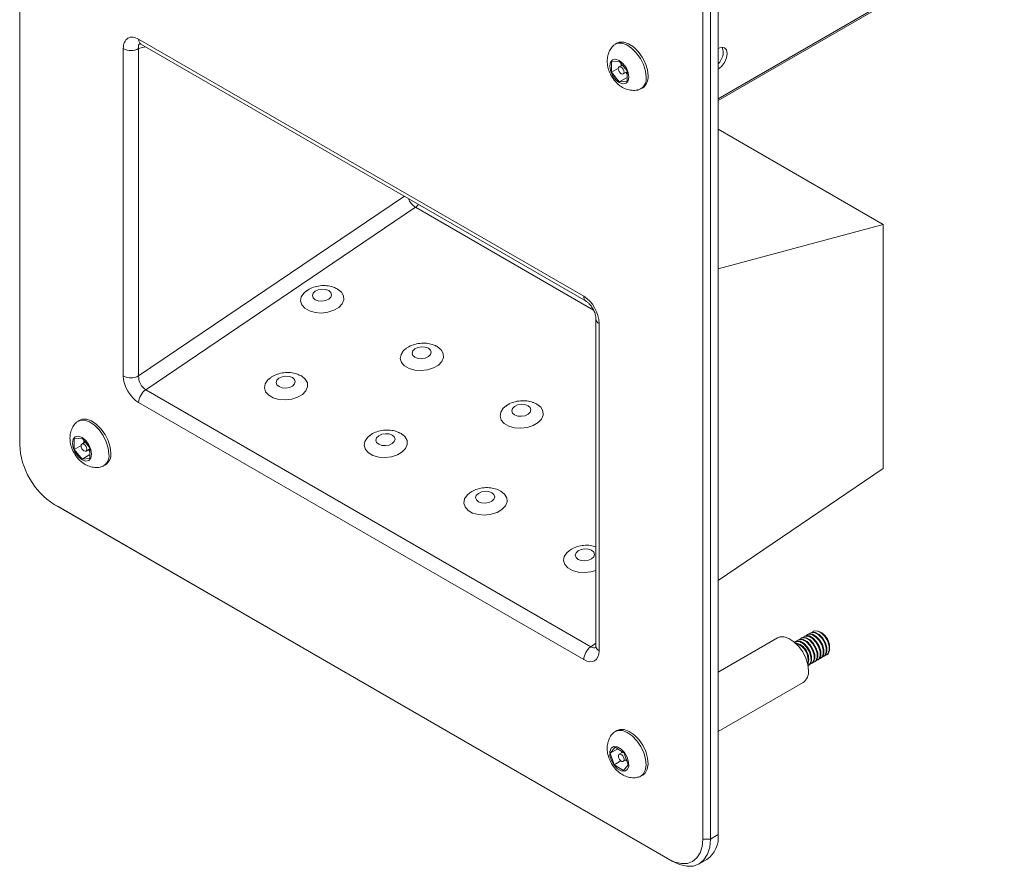
# Model space of a CAD drawing. Extents: x 1290 to 3157, y -471 to 213.
# Drawn here: x 3042 to 3132, y -471 to -393 of the extents above; entities that cross this region are included whole.
import ezdxf

# ---------------------------------------------------------------- set-up
doc = ezdxf.new("R2010")
doc.units = 0
doc.layers.get('0').update_dxf_attribs({"linetype": 'CONTINUOUS', "lineweight": 9})

msp = doc.modelspace()

# ---------------------------------------------------------------- linework, layer by layer
at = {"color": 7, "linetype": 'Continuous', "lineweight": 15, "ltscale": 4}
for p, q in [((3041.546, -291.195), (3041.546, -432.049)), ((3105.892, -467.971), (3105.892, -327.117)), ((3104.478, -468.379), (3104.478, -327.526)), ((3105.185, -327.526), (3105.185, -468.379)), ((3105.892, -400.363), (3132.262, -385.14)), ((3052.506, -394.713), (3093.518, -418.389)), ((3052.713, -395.171), (3093.725, -418.847)), ((3096.573, -395.075), (3096.396, -395.177)), ((3051.092, -425.729), (3051.092, -395.584)), ((3052.506, -395.584), (3052.506, -425.729)), ((3096.788, -396.731), (3096.066, -396.795)), ((3096.066, -396.795), (3096.066, -397.758)), ((3097.079, -397.093), (3096.778, -397.267)), ((3096.788, -396.731), (3097.51, -397.629)), ((3096.95, -396.932), (3096.95, -397.167)), ((3096.703, -397.39), (3096.066, -397.758)), ((3096.788, -398.656), (3096.066, -397.758)), ((3097.51, -398.239), (3096.788, -398.656)), ((3097.153, -397.916), (3097.51, -397.71)), ((3097.51, -397.944), (3097.381, -397.784)), ((3097.51, -398.592), (3097.51, -397.629)), ((3097.51, -398.592), (3096.788, -398.656)), ((3098.771, -399.291), (3098.948, -399.189)), ((3105.892, -403.016), (3121.095, -411.793)), ((3078.022, -410.196), (3053.153, -426.997)), ((3105.892, -415.865), (3121.095, -411.793)), ((3121.095, -434.251), (3121.095, -411.793)), ((3070.833, -417.728), (3070.722, -417.669)), ((3094.639, -420.485), (3094.639, -450.629)), ((3094.932, -420.893), (3094.932, -451.037)), ((3080.018, -423.03), (3079.908, -422.971)), ((3067.499, -425.734), (3067.388, -425.675)), ((3053.153, -426.997), (3094.165, -450.673)), ((3093.518, -451.86), (3052.506, -428.184)), ((3089.204, -428.333), (3089.094, -428.275)), ((3047.076, -429.807), (3046.899, -429.91)), ((3047.291, -431.463), (3046.569, -431.528)), ((3046.569, -431.528), (3046.569, -432.49)), ((3047.291, -431.463), (3048.013, -432.361)), ((3047.453, -431.664), (3047.453, -431.899)), ((3076.685, -431.037), (3076.574, -430.978)), ((3047.206, -432.122), (3046.569, -432.49)), ((3047.291, -433.388), (3046.569, -432.49)), ((3047.582, -431.825), (3047.28, -431.999)), ((3047.655, -432.648), (3048.013, -432.442)), ((3048.013, -432.677), (3047.884, -432.516)), ((3048.013, -433.324), (3048.013, -432.361)), ((3048.013, -432.972), (3047.291, -433.388)), ((3048.013, -433.324), (3047.291, -433.388)), ((3049.274, -434.023), (3049.45, -433.921)), ((3121.095, -434.251), (3105.892, -444.564)), ((3085.87, -436.339), (3085.761, -436.281)), ((3044.728, -437.56), (3101.296, -470.216)), ((3044.728, -437.56), (3045.081, -437.764)), ((3101.65, -470.421), (3045.081, -437.764)), ((3111.352, -449.85), (3105.892, -453.002)), ((3113.581, -449.862), (3113.521, -449.897)), ((3113.861, -449.7), (3113.801, -449.735)), ((3114.142, -449.539), (3114.082, -449.573)), ((3114.423, -449.377), (3114.362, -449.411)), ((3114.656, -449.242), (3114.643, -449.249)), ((3115.438, -449.395), (3115.281, -449.304)), ((3113.02, -450.186), (3112.96, -450.221)), ((3113.3, -450.024), (3113.24, -450.059)), ((3116.165, -450.835), (3116.165, -450.653)), ((3115.332, -451.738), (3115.392, -451.704)), ((3115.612, -451.576), (3115.672, -451.542)), ((3115.893, -451.414), (3115.906, -451.407)), ((3114.209, -452.386), (3114.27, -452.351)), ((3114.49, -452.224), (3114.55, -452.19)), ((3114.771, -452.062), (3114.831, -452.028)), ((3115.051, -451.9), (3115.111, -451.866)), ((3105.892, -458.487), (3113.726, -453.964)), ((3096.573, -458.382), (3096.396, -458.484)), ((3096.412, -459.924), (3095.956, -460.466)), ((3097.244, -460.457), (3096.412, -459.924)), ((3096.641, -460.071), (3095.956, -460.466)), ((3096.332, -461.543), (3095.956, -460.466)), ((3097.118, -460.376), (3096.778, -460.573)), ((3097.009, -460.44), (3096.949, -460.268)), ((3097.244, -460.457), (3097.621, -461.533)), ((3096.943, -461.19), (3096.332, -461.543)), ((3097.165, -462.076), (3096.332, -461.543)), ((3097.153, -461.223), (3097.452, -461.05)), ((3097.165, -462.076), (3097.621, -461.533)), ((3097.512, -461.222), (3097.342, -461.113)), ((3098.771, -462.598), (3098.948, -462.496)), ((3105.185, -468.379), (3105.892, -467.971)), ((3105.185, -468.379), (3104.478, -468.379)), ((3101.65, -470.421), (3101.296, -470.216)), ((3104.149, -470.668), (3104.857, -470.26))]:
    msp.add_line(p, q, dxfattribs=at)
at = {"color": 8, "linetype": 'Continuous', "lineweight": 15, "ltscale": 4}
for p, q in [((3105.892, -400.194), (3132.177, -385.021)), ((3053.13, -395.412), (3052.506, -395.584)), ((3052.506, -425.729), (3076.991, -409.187)), ((3094.409, -419.657), (3078.022, -410.196)), ((3094.165, -450.673), (3094.639, -450.353))]:
    msp.add_line(p, q, dxfattribs=at)
at = {"color": 7, "linetype": 'Continuous', "lineweight": 15, "ltscale": 4, "flags": 128}
for points in [[(3099.263, -398.204), (3099.201, -397.645), (3099.019, -397.055), (3098.73, -396.479), (3098.356, -395.958), (3097.925, -395.533), (3097.469, -395.233), (3097.021, -395.082), (3096.615, -395.091), (3096.281, -395.258), (3096.213, -395.323)], [(3099.44, -398.102), (3099.378, -397.543), (3099.195, -396.953), (3098.907, -396.377), (3098.533, -395.856), (3098.102, -395.431), (3097.646, -395.131), (3097.198, -394.98), (3096.792, -394.989), (3096.573, -395.075)], [(3105.892, -397.479), (3106.21, -397.223), (3106.48, -396.859), (3106.66, -396.444), (3106.723, -396.04), (3106.66, -395.71), (3106.48, -395.502), (3106.21, -395.45), (3105.892, -395.56)], [(3097.672, -398.204), (3097.605, -397.774), (3097.413, -397.333), (3097.127, -396.946), (3096.788, -396.673), (3096.45, -396.555), (3096.163, -396.611), (3095.972, -396.832), (3095.904, -397.183), (3095.972, -397.613), (3096.163, -398.054), (3096.45, -398.441), (3096.788, -398.714), (3097.127, -398.832), (3097.413, -398.776), (3097.605, -398.556), (3097.672, -398.204)], [(3097.23, -397.745), (3097.21, -397.616), (3097.153, -397.483), (3097.067, -397.367), (3096.965, -397.285), (3096.864, -397.25), (3096.778, -397.267), (3096.72, -397.333), (3096.7, -397.438), (3096.72, -397.567), (3096.778, -397.7), (3096.864, -397.816), (3096.965, -397.898), (3097.067, -397.933), (3097.153, -397.916), (3097.21, -397.85), (3097.23, -397.745)], [(3067.979, -417.884), (3067.731, -418.095), (3067.494, -418.449), (3067.429, -418.822), (3067.54, -419.183), (3067.819, -419.499), (3068.241, -419.743), (3068.768, -419.892), (3069.352, -419.933), (3069.944, -419.863), (3070.489, -419.687), (3070.939, -419.423), (3071.255, -419.092), (3071.408, -418.724), (3071.384, -418.353), (3071.187, -418.011), (3070.833, -417.728), (3070.833, -417.728)], [(3070.015, -417.87), (3069.729, -417.764), (3069.392, -417.739), (3069.055, -417.797), (3068.77, -417.93), (3068.58, -418.118), (3068.513, -418.332), (3068.581, -418.54), (3068.772, -418.71), (3069.058, -418.816), (3069.395, -418.842), (3069.732, -418.783), (3070.017, -418.65), (3070.208, -418.462), (3070.274, -418.248), (3070.206, -418.04), (3070.015, -417.87)], [(3077.165, -423.187), (3076.917, -423.398), (3076.68, -423.751), (3076.614, -424.125), (3076.726, -424.486), (3077.005, -424.802), (3077.427, -425.045), (3077.953, -425.194), (3078.538, -425.235), (3079.129, -425.165), (3079.674, -424.99), (3080.125, -424.725), (3080.44, -424.394), (3080.593, -424.027), (3080.57, -423.656), (3080.372, -423.313), (3080.018, -423.03), (3080.018, -423.03)], [(3079.201, -423.173), (3078.915, -423.067), (3078.578, -423.041), (3078.241, -423.1), (3077.955, -423.233), (3077.765, -423.421), (3077.699, -423.635), (3077.766, -423.843), (3077.958, -424.013), (3078.244, -424.118), (3078.581, -424.144), (3078.918, -424.086), (3079.203, -423.953), (3079.393, -423.765), (3079.46, -423.551), (3079.392, -423.343), (3079.201, -423.173)], [(3064.646, -425.89), (3064.398, -426.102), (3064.161, -426.455), (3064.095, -426.828), (3064.207, -427.189), (3064.486, -427.505), (3064.907, -427.749), (3065.434, -427.898), (3066.019, -427.939), (3066.61, -427.869), (3067.155, -427.694), (3067.606, -427.429), (3067.921, -427.098), (3068.074, -426.731), (3068.051, -426.359), (3067.853, -426.017), (3067.499, -425.734), (3067.499, -425.734)], [(3066.681, -425.877), (3066.395, -425.771), (3066.058, -425.745), (3065.722, -425.803), (3065.436, -425.936), (3065.246, -426.124), (3065.18, -426.339), (3065.247, -426.546), (3065.439, -426.716), (3065.725, -426.822), (3066.062, -426.848), (3066.398, -426.79), (3066.684, -426.656), (3066.874, -426.468), (3066.94, -426.254), (3066.873, -426.046), (3066.681, -425.877)], [(3086.353, -428.488), (3086.102, -428.701), (3085.865, -429.054), (3085.8, -429.428), (3085.912, -429.789), (3086.191, -430.105), (3086.612, -430.348), (3087.139, -430.497), (3087.724, -430.538), (3088.315, -430.468), (3088.86, -430.293), (3089.31, -430.028), (3089.626, -429.697), (3089.779, -429.33), (3089.756, -428.958), (3089.558, -428.616), (3089.204, -428.333), (3089.204, -428.333)], [(3087.143, -429.315), (3087.429, -429.421), (3087.766, -429.447), (3088.103, -429.389), (3088.388, -429.256), (3088.579, -429.068), (3088.645, -428.853), (3088.577, -428.645), (3088.386, -428.476), (3088.1, -428.37), (3087.763, -428.344), (3087.426, -428.402), (3087.141, -428.536), (3086.951, -428.724), (3086.884, -428.938), (3086.952, -429.146), (3087.143, -429.315)], [(3049.766, -432.936), (3049.703, -432.377), (3049.521, -431.787), (3049.233, -431.211), (3048.859, -430.691), (3048.428, -430.265), (3047.972, -429.965), (3047.524, -429.814), (3047.118, -429.823), (3046.784, -429.991), (3046.715, -430.055)], [(3049.942, -432.834), (3049.88, -432.275), (3049.698, -431.685), (3049.409, -431.109), (3049.036, -430.589), (3048.605, -430.163), (3048.148, -429.863), (3047.701, -429.712), (3047.295, -429.721), (3047.076, -429.807)], [(3048.175, -432.936), (3048.107, -432.506), (3047.916, -432.065), (3047.629, -431.678), (3047.291, -431.405), (3046.953, -431.287), (3046.666, -431.343), (3046.474, -431.564), (3046.407, -431.915), (3046.474, -432.345), (3046.666, -432.787), (3046.953, -433.173), (3047.291, -433.446), (3047.629, -433.564), (3047.916, -433.508), (3048.107, -433.288), (3048.175, -432.936)], [(3073.831, -431.193), (3073.583, -431.404), (3073.346, -431.758), (3073.281, -432.131), (3073.392, -432.492), (3073.671, -432.808), (3074.093, -433.052), (3074.62, -433.2), (3075.205, -433.242), (3075.796, -433.172), (3076.341, -432.996), (3076.791, -432.732), (3077.107, -432.401), (3077.26, -432.033), (3077.237, -431.662), (3077.039, -431.32), (3076.685, -431.037), (3076.685, -431.037)], [(3075.867, -431.179), (3075.581, -431.073), (3075.244, -431.048), (3074.907, -431.106), (3074.622, -431.239), (3074.432, -431.427), (3074.365, -431.641), (3074.433, -431.849), (3074.624, -432.019), (3074.91, -432.125), (3075.247, -432.15), (3075.584, -432.092), (3075.869, -431.959), (3076.06, -431.771), (3076.126, -431.557), (3076.058, -431.349), (3075.867, -431.179)], [(3047.733, -432.477), (3047.713, -432.348), (3047.655, -432.215), (3047.569, -432.099), (3047.468, -432.017), (3047.366, -431.982), (3047.28, -431.999), (3047.223, -432.065), (3047.202, -432.171), (3047.223, -432.299), (3047.28, -432.432), (3047.366, -432.548), (3047.468, -432.63), (3047.569, -432.665), (3047.655, -432.648), (3047.713, -432.582), (3047.733, -432.477)], [(3083.019, -436.494), (3082.769, -436.707), (3082.532, -437.06), (3082.466, -437.434), (3082.578, -437.795), (3082.857, -438.111), (3083.279, -438.354), (3083.805, -438.503), (3084.39, -438.544), (3084.981, -438.474), (3085.526, -438.299), (3085.977, -438.034), (3086.292, -437.703), (3086.445, -437.336), (3086.422, -436.965), (3086.225, -436.622), (3085.87, -436.339), (3085.87, -436.339)], [(3083.81, -437.322), (3084.096, -437.427), (3084.433, -437.453), (3084.77, -437.395), (3085.055, -437.262), (3085.245, -437.074), (3085.312, -436.86), (3085.244, -436.652), (3085.053, -436.482), (3084.767, -436.376), (3084.43, -436.35), (3084.093, -436.409), (3083.808, -436.542), (3083.617, -436.73), (3083.551, -436.944), (3083.618, -437.152), (3083.81, -437.322)], [(3092.995, -442.624), (3093.281, -442.73), (3093.618, -442.756), (3093.955, -442.698), (3094.24, -442.565), (3094.431, -442.376), (3094.497, -442.162), (3094.43, -441.954), (3094.238, -441.785), (3093.952, -441.679), (3093.615, -441.653), (3093.278, -441.711), (3092.993, -441.844), (3092.803, -442.033), (3092.736, -442.247), (3092.804, -442.455), (3092.995, -442.624)], [(3092.205, -441.797), (3091.954, -442.01), (3091.717, -442.363), (3091.652, -442.737), (3091.764, -443.097), (3092.043, -443.414), (3092.464, -443.657), (3092.991, -443.806), (3093.576, -443.847), (3094.167, -443.777), (3094.639, -443.633)], [(3114.218, -452.877), (3114.156, -452.317), (3113.974, -451.728), (3113.685, -451.152), (3113.312, -450.631), (3112.881, -450.206), (3112.424, -449.906), (3111.977, -449.755), (3111.571, -449.764), (3111.352, -449.85)], [(3114.651, -452.109), (3114.886, -451.965), (3115.014, -451.67), (3115.011, -451.27), (3114.875, -450.825), (3114.629, -450.404), (3114.309, -450.071), (3113.964, -449.876), (3113.647, -449.849), (3113.42, -449.978)], [(3114.831, -452.028), (3114.946, -451.93), (3115.074, -451.635), (3115.071, -451.235), (3114.936, -450.791), (3114.689, -450.37), (3114.369, -450.036), (3114.024, -449.841), (3113.707, -449.814), (3113.581, -449.862)], [(3114.931, -451.947), (3115.166, -451.803), (3115.295, -451.508), (3115.291, -451.108), (3115.156, -450.663), (3114.91, -450.242), (3114.59, -449.909), (3114.245, -449.714), (3113.928, -449.687), (3113.701, -449.816)], [(3115.111, -451.866), (3115.226, -451.768), (3115.355, -451.473), (3115.351, -451.073), (3115.216, -450.629), (3114.97, -450.208), (3114.65, -449.874), (3114.305, -449.679), (3113.988, -449.652), (3113.861, -449.7)], [(3115.212, -451.785), (3115.447, -451.641), (3115.575, -451.346), (3115.572, -450.946), (3115.437, -450.501), (3115.19, -450.08), (3114.87, -449.747), (3114.525, -449.552), (3114.208, -449.525), (3113.981, -449.654)], [(3115.392, -451.704), (3115.507, -451.606), (3115.636, -451.311), (3115.632, -450.911), (3115.497, -450.467), (3115.25, -450.046), (3114.93, -449.712), (3114.586, -449.517), (3114.268, -449.49), (3114.142, -449.539)], [(3115.492, -451.623), (3115.727, -451.479), (3115.856, -451.184), (3115.852, -450.784), (3115.717, -450.339), (3115.471, -449.918), (3115.151, -449.585), (3114.806, -449.39), (3114.489, -449.363), (3114.262, -449.492)], [(3115.672, -451.542), (3115.787, -451.445), (3115.916, -451.149), (3115.913, -450.749), (3115.777, -450.305), (3115.531, -449.884), (3115.211, -449.55), (3114.866, -449.355), (3114.549, -449.328), (3114.423, -449.377)], [(3115.773, -451.461), (3116.008, -451.317), (3116.136, -451.022), (3116.133, -450.622), (3115.998, -450.177), (3115.751, -449.757), (3115.431, -449.423), (3115.086, -449.228), (3114.769, -449.201), (3114.542, -449.33)], [(3115.906, -451.407), (3116.021, -451.31), (3116.15, -451.015), (3116.146, -450.614), (3116.011, -450.17), (3115.764, -449.749), (3115.444, -449.416), (3115.1, -449.221), (3114.782, -449.194), (3114.656, -449.242)], [(3114.173, -452.405), (3114.324, -452.289), (3114.453, -451.994), (3114.45, -451.594), (3114.314, -451.149), (3114.068, -450.728), (3113.748, -450.395), (3113.403, -450.2), (3113.086, -450.173), (3112.926, -450.243)], [(3114.27, -452.351), (3114.385, -452.254), (3114.513, -451.959), (3114.51, -451.559), (3114.374, -451.114), (3114.128, -450.694), (3113.808, -450.36), (3113.463, -450.165), (3113.146, -450.138), (3113.02, -450.186)], [(3114.37, -452.271), (3114.605, -452.127), (3114.734, -451.832), (3114.73, -451.432), (3114.595, -450.987), (3114.348, -450.566), (3114.028, -450.233), (3113.684, -450.038), (3113.366, -450.011), (3113.14, -450.14)], [(3114.55, -452.19), (3114.665, -452.092), (3114.794, -451.797), (3114.79, -451.397), (3114.655, -450.952), (3114.409, -450.532), (3114.089, -450.198), (3113.744, -450.003), (3113.427, -449.976), (3113.3, -450.024)], [(3098.99, -462.413), (3099.185, -462.049), (3099.262, -461.572), (3099.215, -461.02), (3099.046, -460.431), (3098.769, -459.851), (3098.404, -459.322), (3097.978, -458.884), (3097.523, -458.568), (3097.073, -458.398), (3096.66, -458.388), (3096.316, -458.537), (3096.215, -458.627)], [(3098.948, -462.496), (3099.166, -462.311), (3099.362, -461.947), (3099.439, -461.47), (3099.391, -460.918), (3099.223, -460.329), (3098.946, -459.749), (3098.581, -459.22), (3098.155, -458.782), (3097.7, -458.466), (3097.25, -458.296), (3096.837, -458.286), (3096.573, -458.382)], [(3097.528, -461.985), (3097.657, -461.69), (3097.653, -461.29), (3097.518, -460.845), (3097.272, -460.425), (3096.952, -460.091), (3096.607, -459.896), (3096.29, -459.869), (3096.048, -460.014), (3095.92, -460.31), (3095.923, -460.71), (3096.058, -461.154), (3096.305, -461.575), (3096.625, -461.909), (3096.97, -462.104), (3097.287, -462.131), (3097.528, -461.985)], [(3097.187, -461.193), (3097.226, -461.105), (3097.225, -460.985), (3097.184, -460.852), (3097.11, -460.725), (3097.014, -460.625), (3096.911, -460.567), (3096.815, -460.559), (3096.743, -460.602), (3096.704, -460.691), (3096.706, -460.811), (3096.746, -460.944), (3096.82, -461.07), (3096.916, -461.17), (3097.019, -461.229), (3097.115, -461.237), (3097.187, -461.193)], [(3096.971, -460.282), (3096.991, -460.373), (3097.01, -460.439)], [(3097.385, -461.089), (3097.447, -461.152), (3097.506, -461.205)], [(3098.555, -462.683), (3098.69, -462.639), (3098.99, -462.413)], [(3101.296, -470.216), (3101.917, -470.504), (3102.514, -470.64), (3103.064, -470.618), (3103.546, -470.439), (3103.942, -470.111), (3104.236, -469.645), (3104.417, -469.06), (3104.478, -468.379)], [(3105.185, -468.379), (3105.117, -469.136), (3104.916, -469.786), (3104.589, -470.303), (3104.15, -470.668), (3103.614, -470.866), (3103.003, -470.891), (3102.339, -470.74), (3101.65, -470.421)]]:
    msp.add_lwpolyline(points, dxfattribs=at)
at = {"color": 8, "linetype": 'Continuous', "lineweight": 15, "ltscale": 16}
for centre, radius, start, end in [((3053.011, -394.761), 0.507, 174.64303, 234.04479), ((3078.933, -408.757), 1.703, 202.03327, 237.6431), ((3077.235, -409.066), 1.377, 304.83835, 320.53899), ((3094.026, -418.436), 0.51, 174.74374, 232.83701), ((3095.14, -420.435), 0.503, 185.71332, 245.62373), ((3095.14, -450.579), 0.503, 185.6948, 245.62534)]:
    msp.add_arc(centre, radius, start, end, dxfattribs=at)
at = {"color": 7, "linetype": 'Continuous', "lineweight": 15, "ltscale": 16}
for centre, radius, start, end in [((3104.93, -395.925), 1.428, 312.36738, 19.53748), ((3051.799, -394.22), 1.537, 242.60967, 297.39033), ((3098.363, -396.712), 1.417, 189.75947, 197.24497), ((3098.43, -396.816), 1.423, 222.75603, 229.75252), ((3098.212, -398.37), 1.064, 288.85551, 8.9926), ((3098.263, -398.224), 1.184, 305.37932, 5.93286), ((3051.799, -424.364), 1.537, 242.60967, 297.39033), ((3054.057, -428.26), 1.553, 125.60746, 177.20292), ((3048.866, -431.445), 1.417, 189.75947, 197.24497), ((3048.454, -431.734), 6.916, 182.60548, 237.39452), ((3048.932, -431.548), 1.423, 222.75603, 229.75252), ((3048.715, -433.102), 1.064, 288.85551, 8.9926), ((3048.765, -432.956), 1.184, 305.37932, 5.93286), ((3114.623, -450.704), 1.543, 1.90928, 58.08534), ((3095.07, -451.936), 1.553, 125.60746, 177.20292), ((3112.667, -451.834), 1.575, 341.45056, 78.54406), ((3112.528, -451.914), 1.655, 347.72494, 72.26968), ((3113.041, -452.999), 1.184, 305.37932, 5.93286), ((3103.514, -468.273), 2.398, 304.05635, 7.25583)]:
    msp.add_arc(centre, radius, start, end, dxfattribs=at)
for centre, major_axis, ratio, start_param, end_param in [((3052.506, -396.401), (-0.967, 1.79), 0.576755, 5.530708, 7.101505), ((3093.518, -420.077), (-0.967, 1.79), 0.576755, 3.959912, 5.530708), ((3052.506, -426.545), (-0.996, 1.738), 0.577374, 0.78909, 2.359886), ((3053.213, -426.137), (-0.423, 0.915), 0.622675, 0.847116, 2.417913), ((3093.518, -450.221), (-0.996, 1.738), 0.577374, 2.359886, 3.930682)]:
    msp.add_ellipse(centre, major_axis=major_axis, ratio=ratio, start_param=start_param, end_param=end_param, dxfattribs=at)
at = {"color": 8, "linetype": 'Continuous', "lineweight": 15, "ltscale": 16}
for centre, major_axis, ratio, start_param, end_param in [((3053.213, -395.993), (-0.627, 0.85), 0.438437, 6.115652, 7.066649), ((3094.225, -449.813), (-0.423, 0.915), 0.622675, 2.417913, 3.143759)]:
    msp.add_ellipse(centre, major_axis=major_axis, ratio=ratio, start_param=start_param, end_param=end_param, dxfattribs=at)
at = {"color": 7, "linetype": 'Continuous', "lineweight": 15, "ltscale": 4}
for points, knots in [([(3052.594, -395.119), (3052.599, -395.119), (3052.607, -395.118), (3052.681, -395.155), (3052.713, -395.171)], [0, 0, 0, 0, 0.573542, 1, 1, 1, 1]), ([(3096.211, -395.334), (3096.113, -395.449), (3095.912, -395.686), (3095.738, -396.131), (3095.66, -396.618), (3095.693, -397.14), (3095.842, -397.687), (3096.116, -398.234), (3096.498, -398.719), (3096.952, -399.093), (3097.445, -399.34), (3097.956, -399.439), (3098.336, -399.446), (3098.521, -399.378), (3098.548, -399.369)], [0, 0, 0, 0, 0.075679, 0.156783, 0.238807, 0.325569, 0.419583, 0.519291, 0.623453, 0.721392, 0.813278, 0.900359, 0.985779, 1, 1, 1, 1]), ([(3070.71, -417.677), (3070.602, -417.624), (3070.326, -417.491), (3069.818, -417.401), (3069.209, -417.401), (3068.616, -417.544), (3068.197, -417.716), (3068.019, -417.865), (3067.989, -417.891)], [0, 0, 0, 0, 0.127527, 0.324696, 0.533872, 0.752837, 0.957108, 1, 1, 1, 1]), ([(3093.725, -418.847), (3093.758, -418.868), (3093.846, -418.923), (3094.033, -419.089), (3094.254, -419.363), (3094.456, -419.716), (3094.595, -420.096), (3094.637, -420.355), (3094.639, -420.463), (3094.639, -420.485)], [0, 0, 0, 0, 0.087485, 0.231703, 0.392895, 0.572456, 0.762355, 0.952043, 1, 1, 1, 1]), ([(3079.896, -422.979), (3079.788, -422.927), (3079.512, -422.793), (3079.003, -422.704), (3078.395, -422.703), (3077.801, -422.847), (3077.382, -423.018), (3077.205, -423.168), (3077.174, -423.194)], [0, 0, 0, 0, 0.127527, 0.324696, 0.533872, 0.752837, 0.957108, 1, 1, 1, 1]), ([(3067.377, -425.683), (3067.269, -425.63), (3066.993, -425.497), (3066.484, -425.407), (3065.876, -425.407), (3065.282, -425.551), (3064.863, -425.722), (3064.686, -425.871), (3064.655, -425.897)], [0, 0, 0, 0, 0.1275275, 0.3246958, 0.5338717, 0.7528374, 0.9571076, 1, 1, 1, 1]), ([(3089.084, -428.28), (3088.999, -428.238), (3088.747, -428.114), (3088.268, -428.015), (3087.664, -427.998), (3087.066, -428.123), (3086.62, -428.295), (3086.417, -428.456), (3086.364, -428.498)], [0, 0, 0, 0, 0.101154, 0.298496, 0.506364, 0.72389, 0.929028, 1, 1, 1, 1]), ([(3046.713, -430.066), (3046.616, -430.181), (3046.414, -430.418), (3046.241, -430.863), (3046.162, -431.35), (3046.195, -431.872), (3046.345, -432.419), (3046.619, -432.966), (3047.001, -433.451), (3047.455, -433.825), (3047.948, -434.072), (3048.458, -434.171), (3048.838, -434.178), (3049.024, -434.11), (3049.05, -434.101)], [0, 0, 0, 0, 0.075679, 0.156783, 0.238807, 0.325569, 0.419583, 0.519291, 0.623453, 0.721392, 0.813278, 0.900359, 0.985779, 1, 1, 1, 1]), ([(3076.562, -430.985), (3076.454, -430.933), (3076.178, -430.8), (3075.67, -430.71), (3075.061, -430.71), (3074.468, -430.853), (3074.049, -431.025), (3073.871, -431.174), (3073.841, -431.2)], [0, 0, 0, 0, 0.1275275, 0.3246958, 0.5338717, 0.7528374, 0.9571076, 1, 1, 1, 1]), ([(3085.751, -436.287), (3085.665, -436.244), (3085.413, -436.12), (3084.935, -436.021), (3084.33, -436.005), (3083.733, -436.129), (3083.286, -436.301), (3083.083, -436.463), (3083.031, -436.504)], [0, 0, 0, 0, 0.101154, 0.298496, 0.506364, 0.72389, 0.929028, 1, 1, 1, 1]), ([(3094.639, -441.462), (3094.471, -441.415), (3094.111, -441.315), (3093.515, -441.31), (3092.919, -441.431), (3092.472, -441.604), (3092.269, -441.765), (3092.217, -441.807)], [0, 0, 0, 0, 0.207684, 0.442461, 0.688147, 0.919841, 1, 1, 1, 1]), ([(3094.639, -450.629), (3094.638, -450.663), (3094.636, -450.752), (3094.609, -450.798), (3094.62, -450.784), (3094.62, -450.784)], [0, 0, 0, 0, 0.372269, 0.996966, 1, 1, 1, 1]), ([(3096.22, -458.642), (3096.188, -458.669), (3096.032, -458.802), (3095.854, -459.132), (3095.698, -459.592), (3095.659, -460.093), (3095.728, -460.624), (3095.919, -461.175), (3096.234, -461.714), (3096.649, -462.171), (3097.127, -462.505), (3097.629, -462.697), (3098.114, -462.765), (3098.414, -462.702), (3098.546, -462.674)], [0, 0, 0, 0, 0.0208807, 0.1035416, 0.1844702, 0.2675993, 0.3565632, 0.4528236, 0.5537285, 0.6599999, 0.756136, 0.8457759, 0.931943, 1, 1, 1, 1])]:
    msp.add_open_spline(points, degree=3, knots=knots, dxfattribs=at)

doc.saveas('drawing.dxf')
